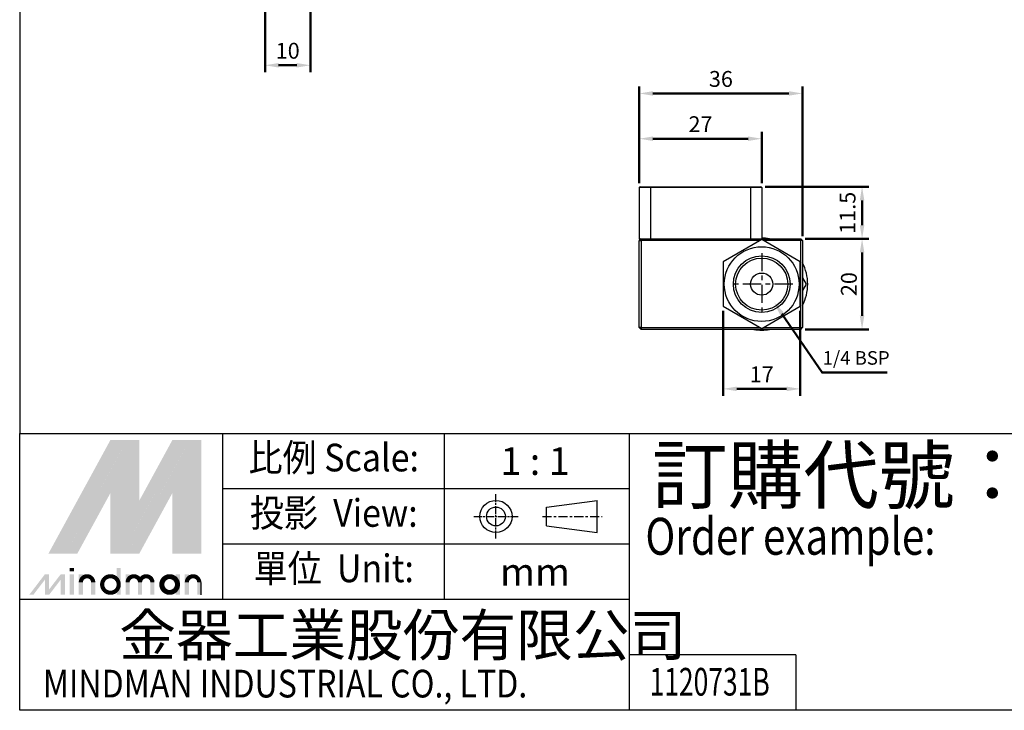
# Model space of a CAD drawing. Units: millimetres. Extents: x 1098 to 1570, y 199 to 512.
# Drawn here: x 1098 to 1315, y 199 to 352 of the extents above; entities that cross this region are included whole.
import ezdxf
from ezdxf.enums import TextEntityAlignment as Align

# ---------------------------------------------------------------- set-up
doc = ezdxf.new("R2010")
doc.units = ezdxf.units.MM
for name, pattern in [('AM_ISO08W050', [18, 12, -1.5, 3, -1.5]), ('AM_ISO08W050x2', [9, 6, -0.75, 1.5, -0.75]), ('CENTER', [7, 4, -1, 1, -1])]:
    doc.linetypes.add(name, pattern=pattern)
doc.layers.add('AM_5', color=5, linetype='Continuous', lineweight=50)
doc.layers.add('AM_7', color=1, linetype='AM_ISO08W050', lineweight=25)
doc.layers.add('LOGO', color=7, linetype='Continuous')
doc.layers.add('聚合線', color=6, linetype='Continuous')
doc.styles.add('CHINESET', font='simplex.shx', dxfattribs={"bigfont": 'chineset.shx'})
doc.styles.get("Standard").update_dxf_attribs({"font": 'ISOCP.SHX', "bigfont": 'CHINESET.SHX'})
doc.styles.add('STANDARD0', font='isocp.shx', dxfattribs={"height": 3.5, "bigfont": 'chineset.shx'})
doc.dimstyles.new('AM_ISO', dxfattribs={"dimtxt": 3.5, "dimasz": 3, "dimexe": 1.5, "dimexo": 1, "dimgap": 0.7, "dimtad": 1, "dimdsep": 46, "dimtxsty": 'Standard', "dimcen": 0, "dimclrd": 256, "dimclre": 256, "dimclrt": 256, "dimadec": 0, "dimazin": 2, "dimtp": 0.1, "dimtm": 0.1, "dimtfac": 0.6, "dimtmove": 0, "dimatfit": 3, "dimfxl": 0, "dimlwd": -1, "dimlwe": -1, "dimarcsym": 0})
doc.dimstyles.new('AM_ISO$0', dxfattribs={"dimtxt": 3.5, "dimasz": 3, "dimexe": 1.5, "dimexo": 1, "dimgap": 0.7, "dimtad": 1, "dimdsep": 46, "dimtxsty": 'Standard', "dimcen": 0, "dimclrd": 256, "dimclre": 256, "dimclrt": 256, "dimadec": 0, "dimazin": 2, "dimtp": 0.1, "dimtm": 0.1, "dimtfac": 0.6, "dimtmove": 0, "dimatfit": 3, "dimfxl": 0, "dimlwd": -1, "dimlwe": -1, "dimarcsym": 0})

# ---------------------------------------------------------------- blocks, each defined once
blk = doc.blocks.new('*D160')
at = {"layer": 'AM_5'}
for p, q in [((1162.07, 369.92), (1162.07, 340.09)), ((1152.07, 367.18), (1152.07, 340.09)), ((1159.07, 341.59), (1155.07, 341.59))]:
    blk.add_line(p, q, dxfattribs=at)
for points in [[(1155.07, 342.09), (1155.07, 341.09), (1152.07, 341.59)], [(1159.07, 342.09), (1159.07, 341.09), (1162.07, 341.59)]]:
    blk.add_solid(points, dxfattribs=at)
at = {"layer": 'Defpoints', "color": 0}
for p in [(1162.07, 370.92), (1152.07, 368.18), (1152.07, 341.59)]:
    blk.add_point(p, dxfattribs=at)
at = {"layer": 'AM_5', "insert": (1157.07, 344.34), "char_height": 3.5, "attachment_point": 5}
blk.add_mtext('10', dxfattribs=at)
blk = doc.blocks.new('*D161')
at = {"layer": 'AM_5'}
for p, q in [((1253.12, 287.37), (1253.12, 268.64)), ((1270.12, 287.37), (1270.12, 268.64)), ((1256.12, 270.14), (1267.12, 270.14))]:
    blk.add_line(p, q, dxfattribs=at)
for points in [[(1256.12, 270.64), (1256.12, 269.64), (1253.12, 270.14)], [(1267.12, 270.64), (1267.12, 269.64), (1270.12, 270.14)]]:
    blk.add_solid(points, dxfattribs=at)
at = {"layer": 'Defpoints', "color": 0}
for p in [(1253.12, 288.37), (1270.12, 288.37), (1270.12, 270.14)]:
    blk.add_point(p, dxfattribs=at)
at = {"layer": 'AM_5', "insert": (1261.62, 272.89), "char_height": 3.5, "attachment_point": 5}
blk.add_mtext('17', dxfattribs=at)
blk = doc.blocks.new('*D162')
at = {"layer": 'AM_5'}
for p, q in [((1234.62, 315.57), (1234.62, 326.87)), ((1261.62, 315.57), (1261.62, 326.87)), ((1237.62, 325.37), (1258.62, 325.37))]:
    blk.add_line(p, q, dxfattribs=at)
for points in [[(1237.62, 325.87), (1237.62, 324.87), (1234.62, 325.37)], [(1258.62, 325.87), (1258.62, 324.87), (1261.62, 325.37)]]:
    blk.add_solid(points, dxfattribs=at)
at = {"layer": 'Defpoints', "color": 0}
for p in [(1261.62, 325.37), (1234.62, 314.57), (1261.62, 314.57)]:
    blk.add_point(p, dxfattribs=at)
at = {"layer": 'AM_5', "insert": (1248.12, 328.12), "char_height": 3.5, "attachment_point": 5}
blk.add_mtext('27', dxfattribs=at)
blk = doc.blocks.new('*D163')
at = {"layer": 'AM_5'}
for p, q in [((1234.62, 315.57), (1234.62, 336.87)), ((1270.62, 303.87), (1270.62, 336.87)), ((1237.62, 335.37), (1267.62, 335.37))]:
    blk.add_line(p, q, dxfattribs=at)
for points in [[(1237.62, 335.87), (1237.62, 334.87), (1234.62, 335.37)], [(1267.62, 335.87), (1267.62, 334.87), (1270.62, 335.37)]]:
    blk.add_solid(points, dxfattribs=at)
at = {"layer": 'Defpoints', "color": 0}
for p in [(1270.62, 335.37), (1234.62, 314.57), (1270.62, 302.87)]:
    blk.add_point(p, dxfattribs=at)
at = {"layer": 'AM_5', "insert": (1252.62, 338.12), "char_height": 3.5, "attachment_point": 5}
blk.add_mtext('36', dxfattribs=at)
blk = doc.blocks.new('*D164')
at = {"layer": 'AM_5'}
for p, q in [((1271.22, 303.27), (1285.26, 303.27)), ((1283.76, 300.27), (1283.76, 286.27)), ((1271.22, 283.27), (1285.26, 283.27))]:
    blk.add_line(p, q, dxfattribs=at)
for points in [[(1283.26, 300.27), (1284.26, 300.27), (1283.76, 303.27)], [(1283.26, 286.27), (1284.26, 286.27), (1283.76, 283.27)]]:
    blk.add_solid(points, dxfattribs=at)
at = {"layer": 'Defpoints', "color": 0}
for p in [(1270.22, 303.27), (1270.22, 283.27), (1283.76, 283.27)]:
    blk.add_point(p, dxfattribs=at)
at = {"layer": 'AM_5', "insert": (1281.31, 293.27), "char_height": 3.5, "attachment_point": 5, "rotation": 90}
blk.add_mtext('20', dxfattribs=at)
blk = doc.blocks.new('*D165')
at = {"layer": 'AM_5'}
for p, q in [((1262.42, 314.77), (1285.26, 314.77)), ((1283.76, 311.77), (1283.76, 306.27)), ((1271.22, 303.27), (1285.26, 303.27))]:
    blk.add_line(p, q, dxfattribs=at)
for points in [[(1283.26, 311.77), (1284.26, 311.77), (1283.76, 314.77)], [(1283.26, 306.27), (1284.26, 306.27), (1283.76, 303.27)]]:
    blk.add_solid(points, dxfattribs=at)
at = {"layer": 'Defpoints', "color": 0}
for p in [(1261.42, 314.77), (1270.22, 303.27), (1283.76, 303.27)]:
    blk.add_point(p, dxfattribs=at)
at = {"layer": 'AM_5', "insert": (1281.01, 309.02), "char_height": 3.5, "attachment_point": 5, "rotation": 90}
blk.add_mtext('11.5', dxfattribs=at)
blk = doc.blocks.new('*U106')
at = {"layer": 'AM_5'}
blk.add_lwpolyline([(668.96, 18.59), (677.81, 5.61), (692.2, 5.61)], dxfattribs=at)
blk.add_solid([(668.55, 18.31), (667.27, 21.07), (669.37, 18.87)], dxfattribs=at)
blk = doc.blocks.new('*U107')
at = {"layer": 'AM_5', "style": 'STANDARD0'}
blk.add_text('1/4 BSP', height=3, dxfattribs=at).set_placement((677.94, 7.34))

msp = doc.modelspace()

# ---------------------------------------------------------------- linework, layer by layer
at = {"color": 7, "linetype": 'Continuous'}
for p, q in [((1234.62, 314.57), (1234.62, 303.27)), ((1237.12, 314.57), (1234.62, 314.57)), ((1234.82, 314.77), (1237.12, 314.77)), ((1237.12, 314.57), (1237.12, 314.77)), ((1237.12, 314.77), (1259.12, 314.77)), ((1237.12, 314.57), (1237.12, 303.27)), ((1259.12, 314.57), (1237.12, 314.57)), ((1259.12, 314.57), (1259.12, 314.77)), ((1259.12, 314.77), (1261.42, 314.77)), ((1259.12, 314.57), (1259.12, 303.27)), ((1261.62, 314.57), (1259.12, 314.57)), ((1261.62, 314.57), (1261.62, 303.27)), ((1235.02, 303.27), (1234.62, 302.87)), ((1234.62, 303.27), (1235.02, 303.27)), ((1234.62, 283.67), (1234.62, 302.87)), ((1234.62, 302.87), (1235.02, 302.87)), ((1235.02, 303.27), (1270.22, 303.27)), ((1235.02, 303.27), (1235.02, 302.87)), ((1235.02, 302.87), (1235.02, 283.67)), ((1261.24, 302.87), (1235.02, 302.87)), ((1261.62, 303.09), (1253.12, 298.18)), ((1270.12, 298.18), (1261.62, 303.09)), ((1270.22, 302.87), (1261.99, 302.87)), ((1270.22, 303.27), (1270.22, 302.87)), ((1270.62, 302.87), (1270.22, 303.27)), ((1270.22, 283.67), (1270.22, 302.87)), ((1270.62, 302.87), (1270.22, 302.87)), ((1270.62, 302.87), (1270.62, 283.67)), ((1253.12, 298.18), (1253.12, 288.37)), ((1270.12, 288.37), (1270.12, 298.18)), ((1270.62, 294.69), (1271.43, 293.27)), ((1271.43, 293.27), (1270.62, 291.86)), ((1253.12, 288.37), (1261.62, 283.46)), ((1261.62, 283.46), (1270.12, 288.37)), ((1234.62, 283.67), (1235.02, 283.27)), ((1235.02, 283.67), (1234.62, 283.67)), ((1235.02, 283.67), (1261.24, 283.67)), ((1235.02, 283.67), (1235.02, 283.27)), ((1270.22, 283.27), (1235.02, 283.27)), ((1261.99, 283.67), (1270.22, 283.67)), ((1270.22, 283.67), (1270.22, 283.27)), ((1270.22, 283.67), (1270.62, 283.67)), ((1270.22, 283.27), (1270.62, 283.67))]:
    msp.add_line(p, q, dxfattribs=at)
for radius in [8.25, 6.25, 5.75, 2.45]:
    msp.add_circle((1261.62, 293.27), radius, dxfattribs=at)
for centre, radius, start, end in [((1234.82, 314.57), 0.2, 90, 180), ((1261.42, 314.57), 0.2, 0, 90), ((1261.62, 293.27), 10.15, 80.1375, 90), ((1261.62, 293.27), 10.15, 0, 27.5386), ((1261.62, 293.27), 10.15, 332.4614, 0), ((1261.62, 293.27), 10.15, 260.1375, 279.8625)]:
    msp.add_arc(centre, radius, start, end, dxfattribs=at)
at = {"layer": 'AM_7', "linetype": 'CENTER'}
for p, q in [((1261.62, 300.14), (1261.62, 286.41)), ((1268.48, 293.27), (1254.75, 293.27))]:
    msp.add_line(p, q, dxfattribs=at)
at = {"layer": 'LOGO', "color": 4}
for p, q in [((1142.78, 223.62), (1142.78, 260.3)), ((1191.68, 223.62), (1191.68, 260.3)), ((1232.43, 199.17), (1232.43, 260.3)), ((1232.43, 248.07), (1142.78, 248.07)), ((1232.43, 235.85), (1142.78, 235.85)), ((1232.43, 223.62), (1097.95, 223.62)), ((1269.12, 211.4), (1232.43, 211.4)), ((1269.12, 211.4), (1269.12, 199.17))]:
    msp.add_line(p, q, dxfattribs=at)
at = {"layer": 'LOGO', "linetype": 'AM_ISO08W050x2', "ltscale": 0.3}
for p, q in [((1203, 237.08), (1203, 246.87)), ((1198.11, 241.97), (1207.89, 241.97))]:
    msp.add_line(p, q, dxfattribs=at)
at = {"layer": 'LOGO', "linetype": 'Continuous'}
for p, q in [((1214.18, 244.05), (1225.3, 245.52)), ((1214.18, 239.89), (1225.3, 238.42))]:
    msp.add_line(p, q, dxfattribs=at)
at = {"layer": 'LOGO'}
for p, q in [((1225.3, 238.42), (1225.3, 245.52)), ((1214.18, 239.89), (1214.18, 244.05)), ((1138.01, 224.67), (1138.01, 227.4))]:
    msp.add_line(p, q, dxfattribs=at)
at = {"layer": 'LOGO', "linetype": 'CENTER', "ltscale": 0.5}
msp.add_line((1213.29, 241.97), (1226.42, 241.97), dxfattribs=at)
at = {"layer": 'LOGO', "color": 4}
for points in [[(1097.95, 260.3), (1570.04, 260.3), (1570.04, 511.51), (1097.95, 511.51)], [(1097.95, 260.3), (1570.04, 260.3), (1570.04, 199.17), (1097.95, 199.17)]]:
    msp.add_lwpolyline(points, close=True, dxfattribs=at)
at = {"layer": 'LOGO', "color": 5, "const_width": 0.913}
for points in [[(1114.17, 227.4, 1), (1111.43, 227.4, 1)], [(1124.5, 227.4, 1), (1121.76, 227.4, 1)], [(1127.23, 227.4, 1), (1124.49, 227.4, 1)], [(1137.56, 227.4, 1), (1134.82, 227.4, 1)]]:
    msp.add_lwpolyline(points, format="xyb", dxfattribs=at)
for points in [[(1116.14, 226.95, 1), (1119.79, 226.95, 1)], [(1129.2, 226.95, 1), (1132.85, 226.95, 1)]]:
    msp.add_lwpolyline(points, format="xyb", close=True, dxfattribs=at)
at = {"layer": 'LOGO', "color": 5}
msp.add_lwpolyline([(1129.66, 226.95, 1), (1132.39, 226.95, 1)], format="xyb", close=True, dxfattribs=at)
at = {"layer": 'LOGO', "linetype": 'Continuous'}
for radius in [3.55, 2.08]:
    msp.add_circle((1203, 241.97), radius, dxfattribs=at)
at = {"layer": 'LOGO', "color": 5}
msp.add_circle((1131.03, 226.95), 1.37, dxfattribs=at)
for points in [[(1104.29, 233.78), (1106.93, 233.78), (1117.96, 258.85), (1120.61, 258.85)], [(1121.7, 258.85), (1124.34, 258.85), (1121.7, 235.79), (1124.34, 245.48)], [(1121.7, 235.79), (1124.34, 245.48), (1134.28, 258.85), (1131.63, 258.85)], [(1135.37, 233.78), (1138.01, 233.78), (1135.37, 258.85), (1138.01, 258.85)], [(1108.03, 233.78), (1110.67, 233.78), (1120.61, 256.84), (1117.96, 247.15)], [(1117.96, 233.78), (1120.61, 233.78), (1117.96, 247.15), (1120.61, 256.84)], [(1121.7, 233.78), (1124.34, 233.78), (1134.28, 256.84), (1131.63, 247.15)], [(1134.28, 256.84), (1131.63, 247.15), (1134.28, 233.78), (1131.63, 233.78)], [(1109, 229.86), (1109.91, 229.86), (1109, 230.59), (1109.91, 230.59)], [(1119.33, 230.59), (1120.24, 230.59), (1119.33, 224.67), (1120.24, 224.67)], [(1100.05, 224.67), (1100.96, 224.67), (1103.53, 229.23), (1104.44, 229.23)], [(1103.53, 229.23), (1104.44, 229.23), (1103.53, 224.67), (1104.44, 224.67)], [(1103.53, 224.67), (1104.44, 224.67), (1107.01, 229.23), (1107.92, 229.23)], [(1107.01, 229.23), (1107.92, 229.23), (1107.01, 224.67), (1107.92, 224.67)], [(1109, 229.23), (1109.91, 229.23), (1109, 224.67), (1109.91, 224.67)], [(1110.97, 229.23), (1111.89, 229.23), (1110.97, 224.67), (1111.89, 224.67)], [(1121.3, 229.23), (1122.22, 229.23), (1121.3, 224.67), (1122.22, 224.67)], [(1132.39, 229.23), (1133.3, 229.23), (1132.39, 224.67), (1133.3, 224.67)], [(1134.37, 224.67), (1135.28, 224.67), (1134.37, 229.23), (1135.28, 229.23)], [(1113.71, 227.4), (1114.62, 227.4), (1113.71, 224.67), (1114.62, 224.67)], [(1124.04, 227.4), (1124.95, 227.4), (1124.04, 224.67), (1124.95, 224.67)], [(1126.77, 227.4), (1127.68, 227.4), (1126.77, 224.67), (1127.68, 224.67)], [(1137.1, 227.4), (1138.01, 227.4), (1137.1, 224.67), (1138.01, 224.67)]]:
    msp.add_solid(points, dxfattribs=at)
at = {"layer": 'LOGO', "color": 2}
for points in [[(1106.93, 233.78), (1108.03, 233.78), (1120.61, 258.85), (1121.7, 258.85)], [(1120.61, 258.85), (1121.7, 258.85), (1120.61, 233.78), (1121.7, 233.78)], [(1120.61, 233.78), (1121.7, 233.78), (1134.28, 258.85), (1135.37, 258.85)], [(1134.28, 258.85), (1135.37, 258.85), (1134.28, 233.78), (1135.37, 233.78)]]:
    msp.add_solid(points, dxfattribs=at)

# ---------------------------------------------------------------- block references
at = {"layer": '聚合線'}
for name in ['*U106', '*U107']:
    msp.add_blockref(name, (597.12, 268.14), dxfattribs=at)

# ---------------------------------------------------------------- texts
at = {"layer": 'LOGO', "style": 'CHINESET', "width": 0.9}
for s, p in [('比例 Scale:', (1167.23, 254.19)), ('投影  View:', (1167.23, 241.96)), ('單位  Unit:', (1167.23, 229.73))]:
    msp.add_text(s, height=6.113, dxfattribs=at).set_placement(p, align=Align.MIDDLE)
at = {"layer": 'LOGO', "color": 7, "style": 'CHINESET'}
msp.add_text('訂購代號：', height=12.226, dxfattribs=at).set_placement((1237.44, 244.99))
at = {"layer": 'LOGO', "style": 'CHINESET'}
for s, p in [('1 : 1', (1211.62, 254.19)), ('mm', (1211.62, 229.73))]:
    msp.add_text(s, height=6.113, dxfattribs=at).set_placement(p, align=Align.MIDDLE_CENTER)
at = {"layer": 'LOGO', "color": 7, "style": 'CHINESET', "width": 0.8}
msp.add_text('Order example:', height=8.1506, dxfattribs=at).set_placement((1235.97, 233.52))
at = {"layer": 'LOGO', "linetype": 'Continuous', "style": 'CHINESET'}
msp.add_text('金器工業股份有限公司', height=9.169, dxfattribs=at).set_placement((1119.91, 211.18))
at = {"layer": 'LOGO', "style": 'CHINESET', "width": 0.7}
msp.add_text('1120731B', height=6.114, dxfattribs=at).set_placement((1250.14, 202.42), align=Align.CENTER)
at = {"layer": 'LOGO', "linetype": 'Continuous', "style": 'CHINESET', "width": 0.85}
msp.add_text('MINDMAN INDUSTRIAL CO., LTD.', height=6.1129, dxfattribs=at).set_placement((1103.06, 202.01))

# ---------------------------------------------------------------- dimensions: what is measured, and where the dimension line sits
at = {"layer": 'AM_5'}
for base, p1, p2, dimstyle, picture, middle in [((1152.07, 341.59), (1162.07, 370.92), (1152.07, 368.18), 'AM_ISO$0', '*D160', (1157.07, 344.34)), ((1270.62, 335.37), (1234.62, 314.57), (1270.62, 302.87), 'AM_ISO', '*D163', (1252.62, 338.12)), ((1261.62, 325.37), (1234.62, 314.57), (1261.62, 314.57), 'AM_ISO', '*D162', (1248.12, 328.12)), ((1270.12, 270.14), (1253.12, 288.37), (1270.12, 288.37), 'AM_ISO$0', '*D161', (1261.62, 272.89))]:
    dim = msp.add_linear_dim(base=base, p1=p1, p2=p2, dimstyle=dimstyle, override={"dimgap": 1, "dimdec": 0, "dimtdec": 4, "dimtmove": 0}, dxfattribs=at)
    dim.commit()
    dim.dimension.update_dxf_attribs({"geometry": picture, "text_midpoint": middle})
for base, p1, p2, override, picture, middle in [((1283.76, 303.27), (1261.42, 314.77), (1270.22, 303.27), {"dimgap": 1, "dimdec": 1, "dimtdec": 4, "dimtmove": 0}, '*D165', (1281.01, 309.02)), ((1283.76, 283.27), (1270.22, 303.27), (1270.22, 283.27), {"dimscale": 1, "dimdec": 0, "dimlfac": 1, "dimtdec": 4, "dimtmove": 0, "dimtzin": 0}, '*D164', (1281.31, 293.27))]:
    dim = msp.add_linear_dim(base=base, p1=p1, p2=p2, angle=90, dimstyle='AM_ISO', override=override, dxfattribs=at)
    dim.commit()
    dim.dimension.update_dxf_attribs({"geometry": picture, "text_midpoint": middle})

doc.saveas('drawing.dxf')
